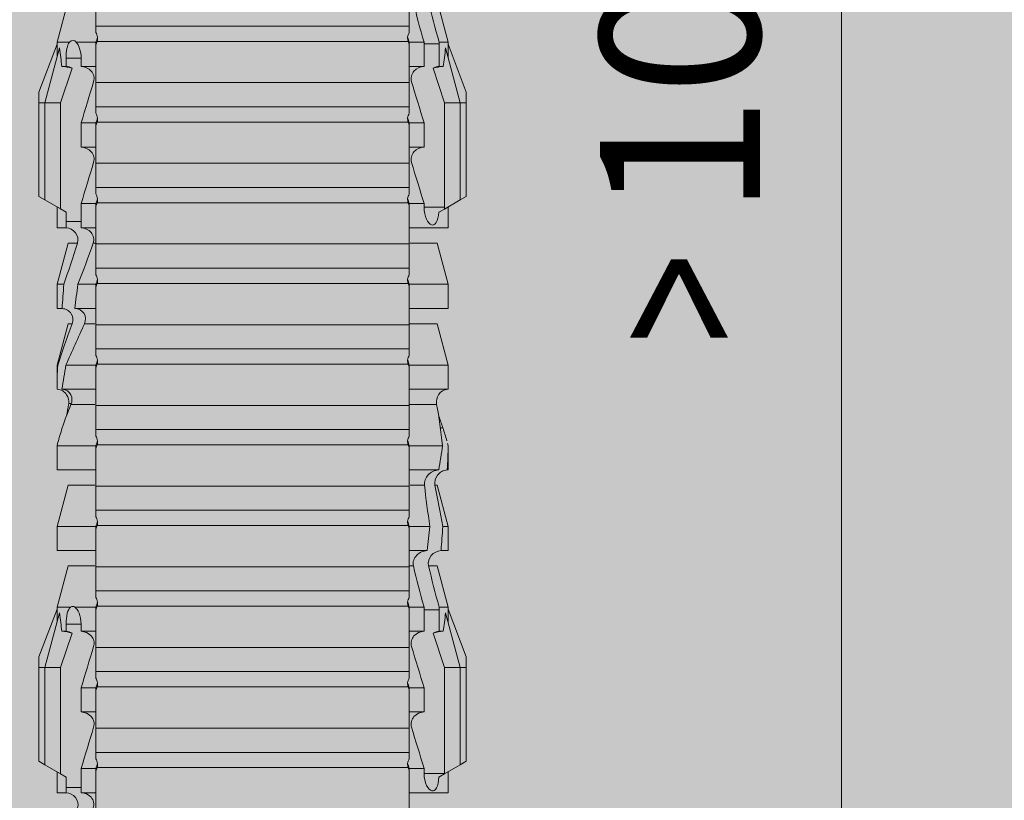
# Model space of a CAD drawing. Units: millimetres. Extents: x 2475 to 6383, y 1496 to 4153.
# Drawn here: x 2653 to 2678, y 3083 to 3103 of the extents above; entities that cross this region are included whole.
import ezdxf

# ---------------------------------------------------------------- set-up
doc = ezdxf.new("R2010")
doc.units = ezdxf.units.MM
doc.layers.add('90%', color=7, linetype='Continuous', transparency=0.9)
doc.layers.add('Bemaßung', color=250, linetype='Continuous', lineweight=13)
doc.layers.add('Schmale Volllinie_Rot', color=1, linetype='Continuous', lineweight=13)
doc.styles.get("Standard").update_dxf_attribs({"font": 'arial.ttf'})
doc.dimstyles.new('100%', dxfattribs={"dimtxt": 4, "dimasz": 3, "dimexe": 3, "dimexo": 3, "dimgap": 2, "dimtad": 1, "dimdec": 0, "dimzin": 0, "dimdsep": 46, "dimtxsty": 'Standard', "dimblk": 'OBLIQUE', "dimcen": 0.09, "dimdle": 3, "dimclrd": 256, "dimclre": 256, "dimclrt": 256, "dimadec": 0, "dimazin": 0, "dimtfac": 1, "dimtdec": 0, "dimtofl": 0, "dimtmove": 0, "dimatfit": 3, "dimfxl": 3, "dimfxlon": 1, "dimtolj": 1, "dimtzin": 0, "dimlwd": -1, "dimlwe": -1, "dimarcsym": 0})

# ---------------------------------------------------------------- blocks, each defined once
blk = doc.blocks.new('HRD')
at = {"layer": 'Schmale Volllinie_Rot'}
for p, q in [((45.255, 1.352), (45.167, 1.2)), ((47.599, 1.352), (45.255, 1.352)), ((47.599, 1.2), (47.599, 1.352)), ((47.599, 1.352), (47.865, 1.352)), ((47.865, 1.352), (49.064, 0.897)), ((59.385, 1.352), (59.298, 1.2)), ((61.729, 1.352), (59.385, 1.352)), ((61.729, 1.352), (61.996, 1.352)), ((61.729, 1.2), (61.729, 1.352)), ((61.996, 1.352), (63.194, 0.897)), ((45.167, 1.2), (44.941, 0.809)), ((47.599, 1.2), (45.167, 1.2)), ((47.599, 1.2), (48.97, 0.833)), ((47.599, 0.809), (47.599, 1.2)), ((59.298, 1.2), (59.072, 0.809)), ((61.729, 1.2), (59.298, 1.2)), ((61.729, 1.2), (63.101, 0.833)), ((61.729, 0.809), (61.729, 1.2)), ((44.992, 0.897), (44.47, 0.897)), ((44.47, 0.897), (44.47, 0.672)), ((44.941, 0.809), (44.862, 0.671)), ((47.599, 0.809), (44.941, 0.809)), ((48.463, 0.521), (47.599, 0.809)), ((48.507, 0.671), (48.507, 0.774)), ((49.113, 0.897), (49.064, 0.897)), ((50.145, 0.621), (49.113, 0.897)), ((49.113, 0.558), (49.113, 0.897)), ((51.132, 0.897), (50.526, 0.897)), ((50.526, -0.074), (50.526, 0.897)), ((52.164, 0.621), (51.132, 0.897)), ((51.132, -0.074), (51.132, 0.897)), ((53.15, 0.897), (52.545, 0.897)), ((52.545, -0.074), (52.545, 0.897)), ((53.207, 0.882), (53.15, 0.897)), ((53.15, -0.074), (53.15, 0.897)), ((54.563, -0.074), (54.563, 0.773)), ((55.169, 0.897), (54.594, 0.897)), ((56.201, 0.621), (55.169, 0.897)), ((55.169, 0.897), (55.169, 0.88)), ((57.188, 0.897), (56.582, 0.897)), ((56.582, 0.897), (56.582, 0.772)), ((58.22, 0.621), (57.188, 0.897)), ((57.188, 0.897), (57.188, 0.727)), ((59.123, 0.897), (58.601, 0.897)), ((58.601, 0.897), (58.601, 0.672)), ((59.072, 0.809), (58.992, 0.671)), ((61.729, 0.809), (59.072, 0.809)), ((62.594, 0.521), (61.729, 0.809)), ((62.638, 0.671), (62.638, 0.774)), ((63.243, 0.897), (63.194, 0.897)), ((64.276, 0.621), (63.243, 0.897)), ((63.243, 0.587), (63.243, 0.897)), ((44.6, 0.671), (44.6, 0.294)), ((44.862, 0.671), (44.6, 0.671)), ((48.688, 0.671), (48.507, 0.671)), ((48.688, 0.671), (48.688, 0.294)), ((50.145, -0.049), (50.145, 0.621)), ((52.164, -0.049), (52.164, 0.621)), ((54.183, -0.049), (54.183, 0.548)), ((54.205, 0.604), (54.203, 0.546)), ((55.169, -0.074), (55.169, 0.676)), ((56.201, 0.621), (56.201, 0.519)), ((58.22, 0.621), (58.22, 0.385)), ((58.76, 0.671), (58.76, 0.294)), ((58.992, 0.671), (58.76, 0.671)), ((62.848, 0.671), (62.638, 0.671)), ((62.848, 0.671), (62.848, 0.294)), ((44.47, -0.074), (44.47, 0.295)), ((44.6, 0.294), (45.076, 0.294)), ((45.076, -0.074), (45.076, 0.294)), ((46.489, -0.074), (46.489, 0.294)), ((46.489, 0.294), (47.094, 0.294)), ((47.094, -0.074), (47.094, 0.294)), ((48.507, -0.074), (48.507, 0.294)), ((48.507, 0.294), (48.688, 0.294)), ((49.113, -0.074), (49.113, 0.454)), ((56.582, -0.074), (56.582, 0.453)), ((57.188, -0.074), (57.188, 0.38)), ((58.601, -0.074), (58.601, 0.295)), ((58.76, 0.294), (59.206, 0.294)), ((59.206, -0.074), (59.206, 0.294)), ((60.619, -0.074), (60.619, 0.294)), ((60.619, 0.294), (61.225, 0.294)), ((61.225, -0.074), (61.225, 0.294)), ((62.638, -0.074), (62.638, 0.294)), ((62.638, 0.294), (62.848, 0.294)), ((63.243, -0.074), (63.243, 0.419)), ((56.201, -0.049), (56.201, 0.21)), ((45.076, -0.074), (45.008, -0.074)), ((45.099, -7.891), (45.099, -0.104)), ((46.085, -0.074), (45.479, -0.074)), ((45.479, -7.921), (45.479, -0.074)), ((46.085, -7.921), (46.085, -0.074)), ((47.094, -0.074), (47.027, -0.074)), ((47.117, -7.891), (47.117, -0.104)), ((47.498, -7.921), (47.498, -0.074)), ((48.104, -0.074), (47.498, -0.074)), ((48.104, -7.921), (48.104, -0.074)), ((49.113, -0.074), (49.045, -0.074)), ((49.136, -7.891), (49.136, -0.104)), ((50.122, -0.074), (49.517, -0.074)), ((49.517, -7.921), (49.517, -0.074)), ((50.122, -7.921), (50.122, -0.074)), ((51.132, -0.074), (51.064, -0.074)), ((51.155, -7.891), (51.155, -0.104)), ((51.535, -7.921), (51.535, -0.074)), ((52.141, -0.074), (51.535, -0.074)), ((52.141, -7.921), (52.141, -0.074)), ((53.15, -0.074), (53.083, -0.074)), ((53.173, -7.891), (53.173, -0.104)), ((54.16, -0.074), (53.554, -0.074)), ((53.554, -7.921), (53.554, -0.074)), ((54.16, -7.921), (54.16, -0.074)), ((55.169, -0.074), (55.101, -0.074)), ((55.192, -7.891), (55.192, -0.104)), ((55.573, -7.921), (55.573, -0.074)), ((56.178, -0.074), (55.573, -0.074)), ((56.178, -7.921), (56.178, -0.074)), ((57.188, -0.074), (57.12, -0.074)), ((57.21, -7.891), (57.21, -0.104)), ((57.591, -7.921), (57.591, -0.074)), ((58.197, -0.074), (57.591, -0.074)), ((58.197, -7.921), (58.197, -0.074)), ((58.22, -0.068), (58.22, -0.008)), ((59.206, -0.074), (59.139, -0.074)), ((59.229, -7.891), (59.229, -0.104)), ((60.215, -0.074), (59.61, -0.074)), ((59.61, -7.921), (59.61, -0.074)), ((60.215, -7.921), (60.215, -0.074)), ((61.225, -0.074), (61.157, -0.074)), ((61.248, -7.891), (61.248, -0.104)), ((62.234, -0.074), (61.629, -0.074)), ((61.629, -7.921), (61.629, -0.074)), ((62.234, -7.921), (62.234, -0.074)), ((63.243, -0.074), (63.176, -0.074)), ((63.266, -7.891), (63.266, -0.104)), ((63.647, -7.921), (63.647, -0.074)), ((64.253, -0.074), (63.647, -0.074)), ((44.47, -8.893), (44.47, -7.921)), ((45.076, -7.921), (45.008, -7.921)), ((45.076, -8.29), (45.076, -7.921)), ((46.085, -7.921), (45.479, -7.921)), ((46.489, -8.29), (46.489, -7.921)), ((47.094, -7.921), (47.027, -7.921)), ((47.094, -8.29), (47.094, -7.921)), ((48.104, -7.921), (47.498, -7.921)), ((48.507, -8.29), (48.507, -7.921)), ((49.113, -7.921), (49.045, -7.921)), ((49.113, -8.29), (49.113, -7.921)), ((50.122, -7.921), (49.517, -7.921)), ((50.145, -8.022), (50.145, -7.932)), ((50.526, -8.366), (50.526, -7.921)), ((51.132, -7.921), (51.064, -7.921)), ((51.132, -8.437), (51.132, -7.921)), ((52.141, -7.921), (51.535, -7.921)), ((52.164, -8.3), (52.164, -7.942)), ((52.545, -8.656), (52.545, -7.921)), ((53.15, -7.921), (53.083, -7.921)), ((53.15, -8.755), (53.15, -7.921)), ((54.16, -7.921), (53.554, -7.921)), ((54.183, -8.603), (54.183, -7.925)), ((54.563, -8.893), (54.563, -7.921)), ((55.169, -7.921), (55.101, -7.921)), ((55.169, -8.893), (55.169, -7.921)), ((56.178, -7.921), (55.573, -7.921)), ((56.201, -8.616), (56.201, -7.937)), ((56.582, -8.893), (56.582, -7.921)), ((57.188, -7.921), (57.12, -7.921)), ((57.188, -8.893), (57.188, -7.921)), ((58.197, -7.921), (57.591, -7.921)), ((58.22, -8.616), (58.22, -7.944)), ((58.601, -8.893), (58.601, -7.921)), ((59.206, -7.921), (59.139, -7.921)), ((59.206, -8.29), (59.206, -7.921)), ((60.215, -7.921), (59.61, -7.921)), ((60.619, -8.29), (60.619, -7.921)), ((61.225, -7.921), (61.157, -7.921)), ((61.225, -8.29), (61.225, -7.921)), ((62.234, -7.921), (61.629, -7.921)), ((62.638, -8.29), (62.638, -7.921)), ((63.243, -7.921), (63.176, -7.921)), ((63.243, -8.29), (63.243, -7.921)), ((64.253, -7.921), (63.647, -7.921)), ((44.954, -8.804), (44.954, -8.29)), ((45.076, -8.29), (44.954, -8.29)), ((47.094, -8.29), (46.489, -8.29)), ((49.041, -8.29), (48.507, -8.29)), ((49.041, -8.667), (49.041, -8.29)), ((59.114, -8.804), (59.114, -8.29)), ((59.206, -8.29), (59.114, -8.29)), ((61.225, -8.29), (60.619, -8.29)), ((63.201, -8.29), (62.638, -8.29)), ((63.201, -8.667), (63.201, -8.29)), ((47.599, -8.804), (48.463, -8.516)), ((49.113, -8.893), (50.145, -8.616)), ((50.145, -8.403), (50.145, -8.616)), ((51.132, -8.893), (52.164, -8.616)), ((52.164, -8.563), (52.164, -8.616)), ((55.169, -8.893), (56.201, -8.616)), ((57.188, -8.893), (58.22, -8.616)), ((61.729, -8.804), (62.594, -8.516)), ((63.243, -8.893), (64.276, -8.616)), ((44.86, -8.663), (44.941, -8.804)), ((44.941, -8.804), (45.167, -9.196)), ((44.954, -8.804), (47.599, -8.804)), ((47.599, -9.196), (47.599, -8.804)), ((47.599, -9.196), (48.97, -8.828)), ((48.507, -8.667), (49.041, -8.667)), ((48.507, -8.769), (48.507, -8.667)), ((49.113, -8.667), (49.113, -8.893)), ((50.526, -8.716), (50.526, -8.893)), ((51.132, -8.76), (51.132, -8.893)), ((52.545, -8.87), (52.545, -8.893)), ((53.594, -8.763), (53.595, -8.698)), ((58.989, -8.661), (59.071, -8.803)), ((59.071, -8.803), (59.298, -9.196)), ((59.114, -8.804), (61.729, -8.804)), ((61.729, -9.196), (61.729, -8.804)), ((61.729, -9.196), (63.101, -8.828)), ((62.638, -8.667), (63.201, -8.667)), ((62.638, -8.769), (62.638, -8.667)), ((63.243, -8.667), (63.243, -8.893)), ((44.47, -8.893), (44.992, -8.893)), ((47.865, -9.347), (49.064, -8.893)), ((49.064, -8.893), (49.113, -8.893)), ((50.526, -8.893), (51.132, -8.893)), ((52.545, -8.893), (53.15, -8.893)), ((53.15, -8.893), (53.207, -8.878)), ((53.15, -8.893), (53.15, -8.893)), ((54.594, -8.893), (55.169, -8.893)), ((56.582, -8.893), (57.188, -8.893)), ((58.601, -8.893), (59.123, -8.893)), ((61.996, -9.347), (63.194, -8.893)), ((63.194, -8.893), (63.243, -8.893)), ((47.599, -9.196), (45.167, -9.196)), ((45.167, -9.196), (45.255, -9.347)), ((47.599, -9.347), (45.255, -9.347)), ((47.599, -9.347), (47.599, -9.196)), ((47.865, -9.347), (47.599, -9.347)), ((61.729, -9.196), (59.298, -9.196)), ((59.298, -9.196), (59.385, -9.347)), ((61.729, -9.347), (59.385, -9.347)), ((61.729, -9.347), (61.729, -9.196)), ((61.996, -9.347), (61.729, -9.347))]:
    blk.add_line(p, q, dxfattribs=at)
for centre, major_axis, ratio, start_param, end_param in [((65.434, -3.998), (-18.259, 4.1), 0.14647, 5.867817, 5.930363), ((61.982, -3.998), (-18.257, 3.583), 0.182676, 5.533624, 5.559414), ((79.565, -3.998), (-18.259, 4.1), 0.14647, 5.867817, 5.930363), ((76.113, -3.998), (-18.257, 3.583), 0.182676, 5.533624, 5.559414), ((44.954, -8.495), (-0.442, 0), 0.700325, 1.542349, 1.570796), ((65.434, -3.998), (18.259, 4.1), 0.14647, 3.494414, 3.556961), ((59.114, -8.495), (0.442, 0), 0.700325, 4.615541, 4.712389), ((79.565, -3.998), (18.259, 4.1), 0.14647, 3.494414, 3.556961), ((61.982, -3.998), (18.257, 3.583), 0.182676, 3.865364, 3.891154), ((76.113, -3.998), (18.257, 3.583), 0.182676, 3.865364, 3.891154)]:
    blk.add_ellipse(centre, major_axis=major_axis, ratio=ratio, start_param=start_param, end_param=end_param, dxfattribs=at)
for points in [[(48.507, 0.774), (48.504, 0.687), (48.487, 0.603), (48.463, 0.521)], [(53.594, 0.767), (53.47, 0.808), (53.342, 0.846), (53.209, 0.882)], [(54.183, 0.548), (53.98, 0.63), (53.784, 0.704), (53.594, 0.767)], [(55.169, 0.88), (54.959, 0.891), (54.757, 0.898), (54.563, 0.897)], [(54.563, 0.773), (54.76, 0.743), (54.962, 0.71), (55.169, 0.676)], [(55.169, 0.88), (55.5, 0.772), (55.844, 0.649), (56.201, 0.519)], [(57.188, 0.727), (56.983, 0.74), (56.781, 0.756), (56.582, 0.772)], [(62.638, 0.774), (62.635, 0.687), (62.617, 0.603), (62.594, 0.521)], [(44.6, 0.671), (44.557, 0.671), (44.513, 0.671), (44.47, 0.672)], [(48.463, 0.521), (48.49, 0.566), (48.505, 0.618), (48.507, 0.671)], [(49.113, 0.558), (49.136, 0.521), (49.136, 0.485), (49.113, 0.454)], [(53.895, 0.659), (53.993, 0.643), (54.089, 0.626), (54.183, 0.608)], [(54.183, 0.608), (54.19, 0.606), (54.197, 0.605), (54.205, 0.604)], [(56.201, 0.21), (55.848, 0.369), (55.504, 0.526), (55.169, 0.676)], [(57.188, 0.727), (57.526, 0.61), (57.87, 0.494), (58.22, 0.385)], [(58.76, 0.671), (58.707, 0.671), (58.654, 0.671), (58.601, 0.672)], [(62.594, 0.521), (62.62, 0.566), (62.635, 0.618), (62.638, 0.671)], [(63.243, 0.587), (63.304, 0.525), (63.307, 0.461), (63.243, 0.419)], [(44.47, 0.295), (44.513, 0.294), (44.557, 0.294), (44.6, 0.294)], [(46.108, -0.019), (45.764, 0.086), (45.42, 0.19), (45.076, 0.294)], [(48.127, -0.019), (47.783, 0.086), (47.439, 0.19), (47.094, 0.294)], [(56.582, 0.453), (56.781, 0.426), (56.983, 0.401), (57.188, 0.38)], [(58.22, -0.008), (57.87, 0.113), (57.526, 0.244), (57.188, 0.38)], [(58.601, 0.295), (58.654, 0.294), (58.707, 0.294), (58.76, 0.294)], [(60.238, -0.019), (59.895, 0.086), (59.55, 0.19), (59.206, 0.294)], [(62.257, -0.019), (61.913, 0.086), (61.569, 0.19), (61.225, 0.294)], [(45.008, -0.074), (44.696, -0.074), (44.382, -0.074), (44.066, -0.074)], [(45.099, -0.104), (45.068, -0.094), (45.038, -0.084), (45.008, -0.074)], [(45.076, -0.074), (45.117, -0.088), (45.159, -0.102), (45.201, -0.116)], [(47.027, -0.074), (46.715, -0.074), (46.401, -0.074), (46.085, -0.074)], [(47.117, -0.104), (47.087, -0.094), (47.057, -0.084), (47.027, -0.074)], [(47.094, -0.074), (47.136, -0.088), (47.178, -0.102), (47.22, -0.116)], [(49.045, -0.074), (48.734, -0.074), (48.419, -0.074), (48.104, -0.074)], [(49.136, -0.104), (49.106, -0.094), (49.076, -0.084), (49.045, -0.074)], [(49.113, -0.074), (49.155, -0.088), (49.197, -0.102), (49.238, -0.116)], [(51.064, -0.074), (50.752, -0.074), (50.438, -0.074), (50.122, -0.074)], [(51.155, -0.104), (51.124, -0.094), (51.094, -0.084), (51.064, -0.074)], [(51.132, -0.074), (51.173, -0.088), (51.215, -0.102), (51.257, -0.116)], [(53.083, -0.074), (52.771, -0.074), (52.457, -0.074), (52.141, -0.074)], [(53.173, -0.104), (53.143, -0.094), (53.113, -0.084), (53.083, -0.074)], [(53.15, -0.074), (53.192, -0.088), (53.234, -0.102), (53.276, -0.116)], [(55.101, -0.074), (54.79, -0.074), (54.475, -0.074), (54.16, -0.074)], [(55.192, -0.104), (55.162, -0.094), (55.131, -0.084), (55.101, -0.074)], [(55.169, -0.074), (55.211, -0.088), (55.253, -0.102), (55.294, -0.116)], [(57.12, -0.074), (56.808, -0.074), (56.494, -0.074), (56.178, -0.074)], [(57.21, -0.104), (57.18, -0.094), (57.15, -0.084), (57.12, -0.074)], [(57.188, -0.074), (57.229, -0.088), (57.271, -0.102), (57.313, -0.116)], [(59.139, -0.074), (58.827, -0.074), (58.513, -0.074), (58.197, -0.074)], [(59.229, -0.104), (59.199, -0.094), (59.169, -0.084), (59.139, -0.074)], [(59.206, -0.074), (59.248, -0.088), (59.29, -0.102), (59.332, -0.116)], [(61.157, -0.074), (60.845, -0.074), (60.531, -0.074), (60.215, -0.074)], [(61.248, -0.104), (61.218, -0.094), (61.187, -0.084), (61.157, -0.074)], [(61.225, -0.074), (61.267, -0.088), (61.308, -0.102), (61.35, -0.116)], [(63.176, -0.074), (62.864, -0.074), (62.55, -0.074), (62.234, -0.074)], [(63.266, -0.104), (63.236, -0.094), (63.206, -0.084), (63.176, -0.074)], [(63.243, -0.074), (63.285, -0.088), (63.327, -0.102), (63.369, -0.116)], [(45.201, -7.879), (45.159, -7.893), (45.117, -7.908), (45.076, -7.921)], [(47.22, -7.879), (47.178, -7.893), (47.136, -7.908), (47.094, -7.921)], [(49.238, -7.879), (49.197, -7.893), (49.155, -7.908), (49.113, -7.921)], [(51.257, -7.879), (51.215, -7.893), (51.173, -7.908), (51.132, -7.921)], [(53.276, -7.879), (53.234, -7.893), (53.192, -7.908), (53.15, -7.921)], [(55.294, -7.879), (55.253, -7.893), (55.211, -7.908), (55.169, -7.921)], [(57.313, -7.879), (57.271, -7.893), (57.229, -7.908), (57.188, -7.921)], [(59.332, -7.879), (59.29, -7.893), (59.248, -7.908), (59.206, -7.921)], [(61.35, -7.879), (61.308, -7.893), (61.267, -7.908), (61.225, -7.921)], [(63.369, -7.879), (63.327, -7.893), (63.285, -7.908), (63.243, -7.921)], [(44.066, -7.921), (44.382, -7.921), (44.696, -7.921), (45.008, -7.921)], [(45.008, -7.921), (45.038, -7.911), (45.068, -7.901), (45.099, -7.891)], [(45.076, -8.29), (45.42, -8.186), (45.764, -8.081), (46.108, -7.976)], [(46.085, -7.921), (46.401, -7.921), (46.715, -7.921), (47.027, -7.921)], [(47.027, -7.921), (47.057, -7.911), (47.087, -7.901), (47.117, -7.891)], [(47.094, -8.29), (47.439, -8.186), (47.783, -8.081), (48.127, -7.976)], [(48.104, -7.921), (48.419, -7.921), (48.734, -7.921), (49.045, -7.921)], [(49.045, -7.921), (49.076, -7.911), (49.106, -7.901), (49.136, -7.891)], [(49.113, -8.29), (49.456, -8.188), (49.8, -8.099), (50.145, -8.022)], [(50.122, -7.921), (50.438, -7.921), (50.752, -7.921), (51.064, -7.921)], [(51.064, -7.921), (51.094, -7.911), (51.124, -7.901), (51.155, -7.891)], [(52.141, -7.921), (52.457, -7.921), (52.771, -7.921), (53.083, -7.921)], [(53.083, -7.921), (53.113, -7.911), (53.143, -7.901), (53.173, -7.891)], [(54.16, -7.921), (54.475, -7.921), (54.79, -7.921), (55.101, -7.921)], [(55.101, -7.921), (55.131, -7.911), (55.162, -7.901), (55.192, -7.891)], [(56.178, -7.921), (56.494, -7.921), (56.808, -7.921), (57.12, -7.921)], [(57.12, -7.921), (57.15, -7.911), (57.18, -7.901), (57.21, -7.891)], [(58.197, -7.921), (58.513, -7.921), (58.827, -7.921), (59.139, -7.921)], [(59.139, -7.921), (59.169, -7.911), (59.199, -7.901), (59.229, -7.891)], [(59.206, -8.29), (59.55, -8.186), (59.895, -8.081), (60.238, -7.976)], [(60.215, -7.921), (60.531, -7.921), (60.845, -7.921), (61.157, -7.921)], [(61.157, -7.921), (61.187, -7.911), (61.218, -7.901), (61.248, -7.891)], [(61.225, -8.29), (61.569, -8.186), (61.913, -8.081), (62.257, -7.976)], [(62.234, -7.921), (62.55, -7.921), (62.864, -7.921), (63.176, -7.921)], [(63.176, -7.921), (63.206, -7.911), (63.236, -7.901), (63.266, -7.891)], [(63.243, -8.29), (63.586, -8.187), (63.93, -8.097), (64.276, -8.02)], [(49.113, -8.29), (49.089, -8.29), (49.065, -8.29), (49.041, -8.29)], [(51.132, -8.437), (50.932, -8.411), (50.73, -8.387), (50.526, -8.366)], [(51.132, -8.437), (51.484, -8.381), (51.828, -8.337), (52.164, -8.3)], [(63.243, -8.29), (63.229, -8.29), (63.215, -8.29), (63.201, -8.29)], [(48.507, -8.667), (48.505, -8.614), (48.489, -8.562), (48.463, -8.516)], [(48.463, -8.516), (48.487, -8.598), (48.504, -8.682), (48.507, -8.769)], [(50.145, -8.403), (49.801, -8.483), (49.457, -8.57), (49.113, -8.667)], [(52.164, -8.563), (51.832, -8.627), (51.487, -8.69), (51.132, -8.76)], [(53.15, -8.755), (53.519, -8.712), (53.863, -8.667), (54.183, -8.603)], [(54.183, -8.603), (54.19, -8.602), (54.197, -8.601), (54.205, -8.6)], [(62.638, -8.667), (62.635, -8.614), (62.62, -8.562), (62.594, -8.516)], [(62.594, -8.516), (62.617, -8.598), (62.635, -8.682), (62.638, -8.769)], [(64.276, -8.402), (63.932, -8.482), (63.587, -8.57), (63.243, -8.667)], [(49.041, -8.667), (49.065, -8.667), (49.089, -8.667), (49.113, -8.667)], [(50.526, -8.716), (50.731, -8.729), (50.932, -8.744), (51.132, -8.76)], [(53.15, -8.755), (52.953, -8.725), (52.752, -8.691), (52.545, -8.656)], [(52.545, -8.87), (52.754, -8.883), (52.956, -8.891), (53.15, -8.893)], [(53.594, -8.763), (53.49, -8.797), (53.382, -8.83), (53.27, -8.861)], [(53.886, -8.659), (53.787, -8.696), (53.69, -8.731), (53.594, -8.763)], [(63.201, -8.667), (63.215, -8.667), (63.229, -8.667), (63.243, -8.667)], [(53.209, -8.877), (53.189, -8.883), (53.17, -8.888), (53.15, -8.893)], [(54.593, -8.893), (54.583, -8.893), (54.573, -8.893), (54.563, -8.893)]]:
    blk.add_open_spline(points, degree=3, dxfattribs=at)
for points, knots in [([(54.563, 0.773), (54.561, 0.723), (54.545, 0.675), (54.494, 0.596), (54.459, 0.568), (54.345, 0.513), (54.259, 0.517), (54.183, 0.548)], [0, 0, 0, 0, 0.25, 0.25, 0.5, 0.5, 1, 1, 1, 1]), ([(54.205, 0.604), (54.278, 0.595), (54.357, 0.611), (54.462, 0.682), (54.495, 0.715), (54.544, 0.796), (54.561, 0.846), (54.563, 0.897)], [0, 0, 0, 0, 0.5, 0.5, 0.75, 0.75, 1, 1, 1, 1]), ([(56.201, 0.519), (56.282, 0.489), (56.377, 0.494), (56.489, 0.565), (56.521, 0.598), (56.567, 0.679), (56.58, 0.725), (56.582, 0.772)], [0, 0, 0, 0, 0.5, 0.5, 0.75, 0.75, 1, 1, 1, 1]), ([(44.089, 0.384), (44.177, 0.357), (44.277, 0.376), (44.422, 0.49), (44.465, 0.58), (44.47, 0.672)], [0, 0, 0, 0, 0.5, 0.5, 1, 1, 1, 1]), ([(49.113, 0.558), (49.087, 0.593), (49.034, 0.622), (48.883, 0.661), (48.786, 0.671), (48.688, 0.671)], [0, 0, 0, 0, 0.5, 0.5, 1, 1, 1, 1]), ([(58.22, 0.385), (58.307, 0.358), (58.407, 0.376), (58.552, 0.49), (58.596, 0.58), (58.601, 0.672)], [0, 0, 0, 0, 0.5, 0.5, 1, 1, 1, 1]), ([(63.243, 0.587), (63.208, 0.614), (63.152, 0.635), (63.015, 0.664), (62.932, 0.671), (62.848, 0.671)], [0, 0, 0, 0, 0.5, 0.5, 1, 1, 1, 1]), ([(44.47, 0.295), (44.466, 0.2), (44.425, 0.106), (44.319, 0.014), (44.276, -0.009), (44.183, -0.028), (44.134, -0.025), (44.089, -0.009)], [0, 0, 0, 0, 0.5, 0.5, 0.75, 0.75, 1, 1, 1, 1]), ([(46.489, 0.294), (46.484, 0.199), (46.443, 0.105), (46.338, 0.011), (46.295, -0.013), (46.203, -0.035), (46.154, -0.033), (46.108, -0.019)], [0, 0, 0, 0, 0.5, 0.5, 0.75, 0.75, 1, 1, 1, 1]), ([(48.507, 0.294), (48.503, 0.199), (48.462, 0.105), (48.357, 0.011), (48.314, -0.013), (48.222, -0.035), (48.172, -0.033), (48.127, -0.019)], [0, 0, 0, 0, 0.5, 0.5, 0.75, 0.75, 1, 1, 1, 1]), ([(48.688, 0.294), (48.788, 0.294), (48.885, 0.314), (49.035, 0.374), (49.087, 0.414), (49.113, 0.454)], [0, 0, 0, 0, 0.5, 0.5, 1, 1, 1, 1]), ([(56.582, 0.453), (56.577, 0.361), (56.532, 0.269), (56.38, 0.172), (56.283, 0.173), (56.201, 0.21)], [0, 0, 0, 0, 0.5, 0.5, 1, 1, 1, 1]), ([(58.601, 0.295), (58.596, 0.2), (58.556, 0.107), (58.449, 0.014), (58.406, -0.008), (58.314, -0.027), (58.265, -0.024), (58.22, -0.008)], [0, 0, 0, 0, 0.5, 0.5, 0.75, 0.75, 1, 1, 1, 1]), ([(60.619, 0.294), (60.615, 0.199), (60.574, 0.105), (60.469, 0.011), (60.426, -0.013), (60.334, -0.035), (60.284, -0.033), (60.238, -0.019)], [0, 0, 0, 0, 0.5, 0.5, 0.75, 0.75, 1, 1, 1, 1]), ([(62.638, 0.294), (62.633, 0.199), (62.593, 0.105), (62.487, 0.011), (62.444, -0.013), (62.352, -0.035), (62.303, -0.033), (62.257, -0.019)], [0, 0, 0, 0, 0.5, 0.5, 0.75, 0.75, 1, 1, 1, 1]), ([(62.848, 0.294), (62.934, 0.294), (63.016, 0.308), (63.154, 0.354), (63.208, 0.386), (63.243, 0.419)], [0, 0, 0, 0, 0.5, 0.5, 1, 1, 1, 1]), ([(45.201, -0.116), (45.184, -0.118), (45.166, -0.118), (45.132, -0.114), (45.115, -0.11), (45.099, -0.104)], [0, 0, 0, 0, 0.5, 0.5, 1, 1, 1, 1]), ([(45.318, -0.074), (45.3, -0.085), (45.281, -0.095), (45.242, -0.109), (45.222, -0.114), (45.201, -0.116)], [0, 0, 0, 0, 0.5, 0.5, 1, 1, 1, 1]), ([(45.48, -0.074), (45.476, -0.074), (45.463, -0.074), (45.412, -0.074), (45.374, -0.074), (45.318, -0.074)], [0, 0, 0, 0, 0.5, 0.5, 1, 1, 1, 1]), ([(47.22, -0.116), (47.202, -0.118), (47.185, -0.118), (47.151, -0.114), (47.134, -0.11), (47.117, -0.104)], [0, 0, 0, 0, 0.5, 0.5, 1, 1, 1, 1]), ([(47.336, -0.074), (47.319, -0.085), (47.3, -0.095), (47.261, -0.109), (47.241, -0.114), (47.22, -0.116)], [0, 0, 0, 0, 0.5, 0.5, 1, 1, 1, 1]), ([(47.499, -0.074), (47.494, -0.074), (47.482, -0.074), (47.431, -0.074), (47.393, -0.074), (47.336, -0.074)], [0, 0, 0, 0, 0.5, 0.5, 1, 1, 1, 1]), ([(49.238, -0.116), (49.221, -0.118), (49.204, -0.118), (49.169, -0.114), (49.152, -0.11), (49.136, -0.104)], [0, 0, 0, 0, 0.5, 0.5, 1, 1, 1, 1]), ([(49.355, -0.074), (49.337, -0.085), (49.319, -0.095), (49.28, -0.109), (49.259, -0.114), (49.238, -0.116)], [0, 0, 0, 0, 0.5, 0.5, 1, 1, 1, 1]), ([(49.518, -0.074), (49.513, -0.074), (49.5, -0.074), (49.449, -0.074), (49.411, -0.074), (49.355, -0.074)], [0, 0, 0, 0, 0.5, 0.5, 1, 1, 1, 1]), ([(51.257, -0.116), (51.24, -0.118), (51.222, -0.118), (51.188, -0.114), (51.171, -0.11), (51.155, -0.104)], [0, 0, 0, 0, 0.5, 0.5, 1, 1, 1, 1]), ([(51.373, -0.074), (51.356, -0.085), (51.337, -0.095), (51.298, -0.109), (51.278, -0.114), (51.257, -0.116)], [0, 0, 0, 0, 0.5, 0.5, 1, 1, 1, 1]), ([(51.536, -0.074), (51.532, -0.074), (51.519, -0.074), (51.468, -0.074), (51.43, -0.074), (51.373, -0.074)], [0, 0, 0, 0, 0.5, 0.5, 1, 1, 1, 1]), ([(53.276, -0.116), (53.258, -0.118), (53.241, -0.118), (53.207, -0.114), (53.19, -0.11), (53.173, -0.104)], [0, 0, 0, 0, 0.5, 0.5, 1, 1, 1, 1]), ([(53.392, -0.074), (53.375, -0.085), (53.356, -0.095), (53.317, -0.109), (53.297, -0.114), (53.276, -0.116)], [0, 0, 0, 0, 0.5, 0.5, 1, 1, 1, 1]), ([(53.555, -0.074), (53.55, -0.074), (53.538, -0.074), (53.487, -0.074), (53.448, -0.074), (53.392, -0.074)], [0, 0, 0, 0, 0.5, 0.5, 1, 1, 1, 1]), ([(55.294, -0.116), (55.277, -0.118), (55.259, -0.118), (55.225, -0.114), (55.208, -0.11), (55.192, -0.104)], [0, 0, 0, 0, 0.5, 0.5, 1, 1, 1, 1]), ([(55.411, -0.074), (55.393, -0.085), (55.375, -0.095), (55.336, -0.109), (55.315, -0.114), (55.294, -0.116)], [0, 0, 0, 0, 0.5, 0.5, 1, 1, 1, 1]), ([(55.574, -0.074), (55.569, -0.074), (55.556, -0.074), (55.505, -0.074), (55.467, -0.074), (55.411, -0.074)], [0, 0, 0, 0, 0.5, 0.5, 1, 1, 1, 1]), ([(57.313, -0.116), (57.296, -0.118), (57.278, -0.118), (57.244, -0.114), (57.227, -0.11), (57.21, -0.104)], [0, 0, 0, 0, 0.5, 0.5, 1, 1, 1, 1]), ([(57.429, -0.074), (57.412, -0.085), (57.393, -0.095), (57.354, -0.109), (57.334, -0.114), (57.313, -0.116)], [0, 0, 0, 0, 0.5, 0.5, 1, 1, 1, 1]), ([(57.592, -0.074), (57.588, -0.074), (57.575, -0.074), (57.524, -0.074), (57.486, -0.074), (57.429, -0.074)], [0, 0, 0, 0, 0.5, 0.5, 1, 1, 1, 1]), ([(59.332, -0.116), (59.314, -0.118), (59.297, -0.118), (59.263, -0.114), (59.246, -0.11), (59.229, -0.104)], [0, 0, 0, 0, 0.5, 0.5, 1, 1, 1, 1]), ([(59.448, -0.074), (59.431, -0.085), (59.412, -0.095), (59.373, -0.109), (59.353, -0.114), (59.332, -0.116)], [0, 0, 0, 0, 0.5, 0.5, 1, 1, 1, 1]), ([(59.611, -0.074), (59.606, -0.074), (59.594, -0.074), (59.543, -0.074), (59.504, -0.074), (59.448, -0.074)], [0, 0, 0, 0, 0.5, 0.5, 1, 1, 1, 1]), ([(61.35, -0.116), (61.333, -0.118), (61.315, -0.118), (61.281, -0.114), (61.264, -0.11), (61.248, -0.104)], [0, 0, 0, 0, 0.5, 0.5, 1, 1, 1, 1]), ([(61.467, -0.074), (61.449, -0.085), (61.43, -0.095), (61.392, -0.109), (61.371, -0.114), (61.35, -0.116)], [0, 0, 0, 0, 0.5, 0.5, 1, 1, 1, 1]), ([(61.63, -0.074), (61.625, -0.074), (61.612, -0.074), (61.561, -0.074), (61.523, -0.074), (61.467, -0.074)], [0, 0, 0, 0, 0.5, 0.5, 1, 1, 1, 1]), ([(63.369, -0.116), (63.352, -0.118), (63.334, -0.118), (63.3, -0.114), (63.283, -0.11), (63.266, -0.104)], [0, 0, 0, 0, 0.5, 0.5, 1, 1, 1, 1]), ([(63.485, -0.074), (63.468, -0.085), (63.449, -0.095), (63.41, -0.109), (63.39, -0.114), (63.369, -0.116)], [0, 0, 0, 0, 0.5, 0.5, 1, 1, 1, 1]), ([(63.648, -0.074), (63.644, -0.074), (63.631, -0.074), (63.58, -0.074), (63.542, -0.074), (63.485, -0.074)], [0, 0, 0, 0, 0.5, 0.5, 1, 1, 1, 1]), ([(45.099, -7.891), (45.115, -7.886), (45.132, -7.882), (45.166, -7.878), (45.184, -7.878), (45.201, -7.879)], [0, 0, 0, 0, 0.5, 0.5, 1, 1, 1, 1]), ([(45.201, -7.879), (45.222, -7.882), (45.242, -7.886), (45.281, -7.901), (45.3, -7.91), (45.318, -7.921)], [0, 0, 0, 0, 0.5, 0.5, 1, 1, 1, 1]), ([(47.117, -7.891), (47.134, -7.886), (47.15, -7.882), (47.185, -7.878), (47.203, -7.878), (47.22, -7.879)], [0, 0, 0, 0, 0.5, 0.5, 1, 1, 1, 1]), ([(47.22, -7.879), (47.241, -7.882), (47.261, -7.886), (47.3, -7.901), (47.319, -7.91), (47.336, -7.921)], [0, 0, 0, 0, 0.5, 0.5, 1, 1, 1, 1]), ([(49.136, -7.891), (49.152, -7.886), (49.169, -7.882), (49.203, -7.878), (49.221, -7.878), (49.238, -7.879)], [0, 0, 0, 0, 0.5, 0.5, 1, 1, 1, 1]), ([(49.238, -7.879), (49.259, -7.882), (49.279, -7.886), (49.319, -7.901), (49.337, -7.91), (49.355, -7.921)], [0, 0, 0, 0, 0.5, 0.5, 1, 1, 1, 1]), ([(51.155, -7.891), (51.171, -7.886), (51.188, -7.882), (51.222, -7.878), (51.24, -7.878), (51.257, -7.879)], [0, 0, 0, 0, 0.5, 0.5, 1, 1, 1, 1]), ([(51.257, -7.879), (51.278, -7.882), (51.298, -7.886), (51.337, -7.901), (51.356, -7.91), (51.373, -7.921)], [0, 0, 0, 0, 0.5, 0.5, 1, 1, 1, 1]), ([(53.173, -7.891), (53.19, -7.886), (53.206, -7.882), (53.241, -7.878), (53.258, -7.878), (53.276, -7.879)], [0, 0, 0, 0, 0.5, 0.5, 1, 1, 1, 1]), ([(53.276, -7.879), (53.296, -7.882), (53.317, -7.886), (53.356, -7.901), (53.375, -7.91), (53.392, -7.921)], [0, 0, 0, 0, 0.5, 0.5, 1, 1, 1, 1]), ([(55.192, -7.891), (55.208, -7.886), (55.225, -7.882), (55.259, -7.878), (55.277, -7.878), (55.294, -7.879)], [0, 0, 0, 0, 0.5, 0.5, 1, 1, 1, 1]), ([(55.294, -7.879), (55.315, -7.882), (55.335, -7.886), (55.375, -7.901), (55.393, -7.91), (55.411, -7.921)], [0, 0, 0, 0, 0.5, 0.5, 1, 1, 1, 1]), ([(57.21, -7.891), (57.227, -7.886), (57.244, -7.882), (57.278, -7.878), (57.296, -7.878), (57.313, -7.879)], [0, 0, 0, 0, 0.5, 0.5, 1, 1, 1, 1]), ([(57.313, -7.879), (57.334, -7.882), (57.354, -7.886), (57.393, -7.901), (57.412, -7.91), (57.429, -7.921)], [0, 0, 0, 0, 0.5, 0.5, 1, 1, 1, 1]), ([(59.229, -7.891), (59.245, -7.886), (59.262, -7.882), (59.297, -7.878), (59.314, -7.878), (59.332, -7.879)], [0, 0, 0, 0, 0.5, 0.5, 1, 1, 1, 1]), ([(59.332, -7.879), (59.352, -7.882), (59.373, -7.886), (59.412, -7.901), (59.431, -7.91), (59.448, -7.921)], [0, 0, 0, 0, 0.5, 0.5, 1, 1, 1, 1]), ([(61.248, -7.891), (61.264, -7.886), (61.281, -7.882), (61.315, -7.878), (61.333, -7.878), (61.35, -7.879)], [0, 0, 0, 0, 0.5, 0.5, 1, 1, 1, 1]), ([(61.35, -7.879), (61.371, -7.882), (61.391, -7.886), (61.43, -7.901), (61.449, -7.91), (61.467, -7.921)], [0, 0, 0, 0, 0.5, 0.5, 1, 1, 1, 1]), ([(63.266, -7.891), (63.283, -7.886), (63.3, -7.882), (63.334, -7.878), (63.352, -7.878), (63.369, -7.879)], [0, 0, 0, 0, 0.5, 0.5, 1, 1, 1, 1]), ([(63.369, -7.879), (63.39, -7.882), (63.41, -7.886), (63.449, -7.901), (63.468, -7.91), (63.485, -7.921)], [0, 0, 0, 0, 0.5, 0.5, 1, 1, 1, 1]), ([(45.318, -7.921), (45.374, -7.921), (45.412, -7.921), (45.463, -7.921), (45.476, -7.921), (45.48, -7.921)], [0, 0, 0, 0, 0.5, 0.5, 1, 1, 1, 1]), ([(46.108, -7.976), (46.153, -7.962), (46.202, -7.961), (46.295, -7.983), (46.338, -8.006), (46.444, -8.101), (46.484, -8.194), (46.489, -8.29)], [0, 0, 0, 0, 0.25, 0.25, 0.5, 0.5, 1, 1, 1, 1]), ([(47.336, -7.921), (47.393, -7.921), (47.43, -7.921), (47.482, -7.921), (47.494, -7.921), (47.499, -7.921)], [0, 0, 0, 0, 0.5, 0.5, 1, 1, 1, 1]), ([(48.127, -7.976), (48.172, -7.962), (48.221, -7.961), (48.313, -7.983), (48.356, -8.006), (48.462, -8.101), (48.503, -8.194), (48.507, -8.29)], [0, 0, 0, 0, 0.25, 0.25, 0.5, 0.5, 1, 1, 1, 1]), ([(49.355, -7.921), (49.411, -7.921), (49.449, -7.921), (49.5, -7.921), (49.513, -7.921), (49.518, -7.921)], [0, 0, 0, 0, 0.5, 0.5, 1, 1, 1, 1]), ([(50.145, -8.022), (50.192, -8.012), (50.242, -8.015), (50.333, -8.046), (50.375, -8.073), (50.479, -8.174), (50.521, -8.269), (50.526, -8.366)], [0, 0, 0, 0, 0.25, 0.25, 0.5, 0.5, 1, 1, 1, 1]), ([(51.373, -7.921), (51.43, -7.921), (51.468, -7.921), (51.519, -7.921), (51.532, -7.921), (51.536, -7.921)], [0, 0, 0, 0, 0.5, 0.5, 1, 1, 1, 1]), ([(53.392, -7.921), (53.449, -7.921), (53.486, -7.921), (53.538, -7.921), (53.55, -7.921), (53.555, -7.921)], [0, 0, 0, 0, 0.5, 0.5, 1, 1, 1, 1]), ([(55.411, -7.921), (55.467, -7.921), (55.505, -7.921), (55.556, -7.921), (55.569, -7.921), (55.574, -7.921)], [0, 0, 0, 0, 0.5, 0.5, 1, 1, 1, 1]), ([(57.429, -7.921), (57.486, -7.921), (57.524, -7.921), (57.575, -7.921), (57.588, -7.921), (57.592, -7.921)], [0, 0, 0, 0, 0.5, 0.5, 1, 1, 1, 1]), ([(59.448, -7.921), (59.505, -7.921), (59.542, -7.921), (59.594, -7.921), (59.606, -7.921), (59.611, -7.921)], [0, 0, 0, 0, 0.5, 0.5, 1, 1, 1, 1]), ([(60.238, -7.976), (60.284, -7.962), (60.333, -7.961), (60.425, -7.983), (60.468, -8.006), (60.574, -8.101), (60.615, -8.194), (60.619, -8.29)], [0, 0, 0, 0, 0.25, 0.25, 0.5, 0.5, 1, 1, 1, 1]), ([(61.467, -7.921), (61.523, -7.921), (61.561, -7.921), (61.612, -7.921), (61.625, -7.921), (61.63, -7.921)], [0, 0, 0, 0, 0.5, 0.5, 1, 1, 1, 1]), ([(62.257, -7.976), (62.302, -7.962), (62.351, -7.961), (62.444, -7.983), (62.487, -8.006), (62.593, -8.101), (62.633, -8.194), (62.638, -8.29)], [0, 0, 0, 0, 0.25, 0.25, 0.5, 0.5, 1, 1, 1, 1]), ([(63.485, -7.921), (63.542, -7.921), (63.58, -7.921), (63.631, -7.921), (63.644, -7.921), (63.648, -7.921)], [0, 0, 0, 0, 0.5, 0.5, 1, 1, 1, 1]), ([(44.954, -8.29), (44.839, -8.29), (44.73, -8.315), (44.574, -8.39), (44.526, -8.438), (44.503, -8.527), (44.529, -8.57), (44.651, -8.634), (44.75, -8.656), (44.86, -8.663)], [0, 0, 0, 0, 0.25, 0.25, 0.5, 0.5, 0.75, 0.75, 1, 1, 1, 1]), ([(52.164, -8.3), (52.256, -8.29), (52.349, -8.329), (52.489, -8.46), (52.54, -8.555), (52.545, -8.656)], [0, 0, 0, 0, 0.5, 0.5, 1, 1, 1, 1]), ([(59.114, -8.29), (59.002, -8.29), (58.895, -8.314), (58.74, -8.386), (58.691, -8.432), (58.661, -8.52), (58.682, -8.563), (58.792, -8.628), (58.884, -8.651), (58.989, -8.661)], [0, 0, 0, 0, 0.25, 0.25, 0.5, 0.5, 0.75, 0.75, 1, 1, 1, 1]), ([(50.526, -8.716), (50.521, -8.622), (50.475, -8.531), (50.334, -8.411), (50.237, -8.382), (50.145, -8.403)], [0, 0, 0, 0, 0.5, 0.5, 1, 1, 1, 1]), ([(52.545, -8.87), (52.539, -8.771), (52.485, -8.681), (52.342, -8.571), (52.252, -8.547), (52.164, -8.563)], [0, 0, 0, 0, 0.5, 0.5, 1, 1, 1, 1]), ([(54.205, -8.6), (54.278, -8.591), (54.357, -8.606), (54.462, -8.678), (54.495, -8.71), (54.544, -8.791), (54.561, -8.841), (54.563, -8.893)], [0, 0, 0, 0, 0.5, 0.5, 0.75, 0.75, 1, 1, 1, 1])]:
    blk.add_open_spline(points, degree=3, knots=knots, dxfattribs=at)
blk = doc.blocks.new('FOX-VT_220_L_11 Draufsicht')
at = {"layer": 'Schmale Volllinie_Rot'}
blk.add_blockref('HRD', (-9.33, -14.763), dxfattribs=at)
blk = doc.blocks.new('_Oblique')
at = {"color": 0, "linetype": 'ByBlock', "lineweight": -2}
blk.add_line((-0.5, -0.5), (0.5, 0.5), dxfattribs=at)
blk = doc.blocks.new('*D100')
at = {"layer": 'Bemaßung', "transparency": 16777216}
for p, q in [((2659.244, 3130.561), (2659.244, 3136.561)), ((2759.244, 3130.561), (2759.244, 3136.561)), ((2762.244, 3133.561), (2656.244, 3133.561))]:
    blk.add_line(p, q, dxfattribs=at)
at = {"layer": 'Defpoints', "color": 0, "transparency": 16777216}
for p in [(2659.244, 3133.561), (2759.244, 3050.708), (2659.244, 3048.726)]:
    blk.add_point(p, dxfattribs=at)
at = {"layer": 'Bemaßung', "transparency": 16777216, "xscale": 3, "yscale": 3, "zscale": 3, "rotation": 180}
blk.add_blockref('_Oblique', (2659.244, 3133.561), dxfattribs=at)
at = {"layer": 'Bemaßung', "transparency": 16777216, "xscale": 3, "yscale": 3, "zscale": 3}
blk.add_blockref('_Oblique', (2759.244, 3133.561), dxfattribs=at)
at = {"layer": 'Bemaßung', "transparency": 16777216, "insert": (2709.244, 3137.603), "char_height": 4, "attachment_point": 5}
blk.add_mtext('\\A1;{\\W0.75;> }100', dxfattribs=at)
blk = doc.blocks.new('*D101')
at = {"layer": 'Bemaßung', "transparency": 16777216}
for p, q in [((2673.985, 3153.708), (2673.985, 3047.708)), ((2676.985, 3150.708), (2670.985, 3150.708)), ((2676.985, 3050.708), (2670.985, 3050.708))]:
    blk.add_line(p, q, dxfattribs=at)
at = {"layer": 'Defpoints', "color": 0, "transparency": 16777216}
for p in [(2690.069, 3150.708), (2673.985, 3050.708), (2759.244, 3050.708)]:
    blk.add_point(p, dxfattribs=at)
at = {"layer": 'Bemaßung', "transparency": 16777216, "xscale": 3, "yscale": 3, "zscale": 3}
for p, rotation in [((2673.985, 3150.708), 90), ((2673.985, 3050.708), 270)]:
    blk.add_blockref('_Oblique', p, dxfattribs=dict(at, rotation=rotation))
at = {"layer": 'Bemaßung', "transparency": 16777216, "insert": (2669.943, 3100.708), "char_height": 4, "attachment_point": 5, "rotation": 90}
blk.add_mtext('\\A1;{\\W0.75;> \\A1;\\W1;100}', dxfattribs=at)

msp = doc.modelspace()

# ---------------------------------------------------------------- hatches: boundary and pattern name
at = {"layer": '90%'}
h = msp.add_hatch(color=256, dxfattribs=at)
h.dxf.hatch_style = 1
h.paths.add_polyline_path([(2759.244, 3280.435), (2580.435, 3280.435), (2580.435, 3050.708), (2759.244, 3050.708)])

# ---------------------------------------------------------------- block references
at = {"rotation": 90}
msp.add_blockref('FOX-VT_220_L_11 Draufsicht', (2640.484, 3048.205), dxfattribs=at)

# ---------------------------------------------------------------- dimensions: what is measured, and where the dimension line sits
at = {"layer": 'Bemaßung'}
dim = msp.add_linear_dim(base=(2673.985, 3050.708), p1=(2690.069, 3150.708), p2=(2759.244, 3050.708), angle=90, text='{\\W0.75;> \\A1;\\W1;<>}', dimstyle='100%', dxfattribs=at)
dim.commit()
dim.dimension.update_dxf_attribs({"geometry": '*D101', "text_midpoint": (2669.943, 3100.708)})
dim = msp.add_linear_dim(base=(2659.244, 3133.561), p1=(2759.244, 3050.708), p2=(2659.244, 3048.726), text='{\\W0.75;> }<>', dimstyle='100%', dxfattribs=at)
dim.commit()
dim.dimension.update_dxf_attribs({"geometry": '*D100', "text_midpoint": (2709.244, 3137.603)})

doc.saveas('drawing.dxf')
